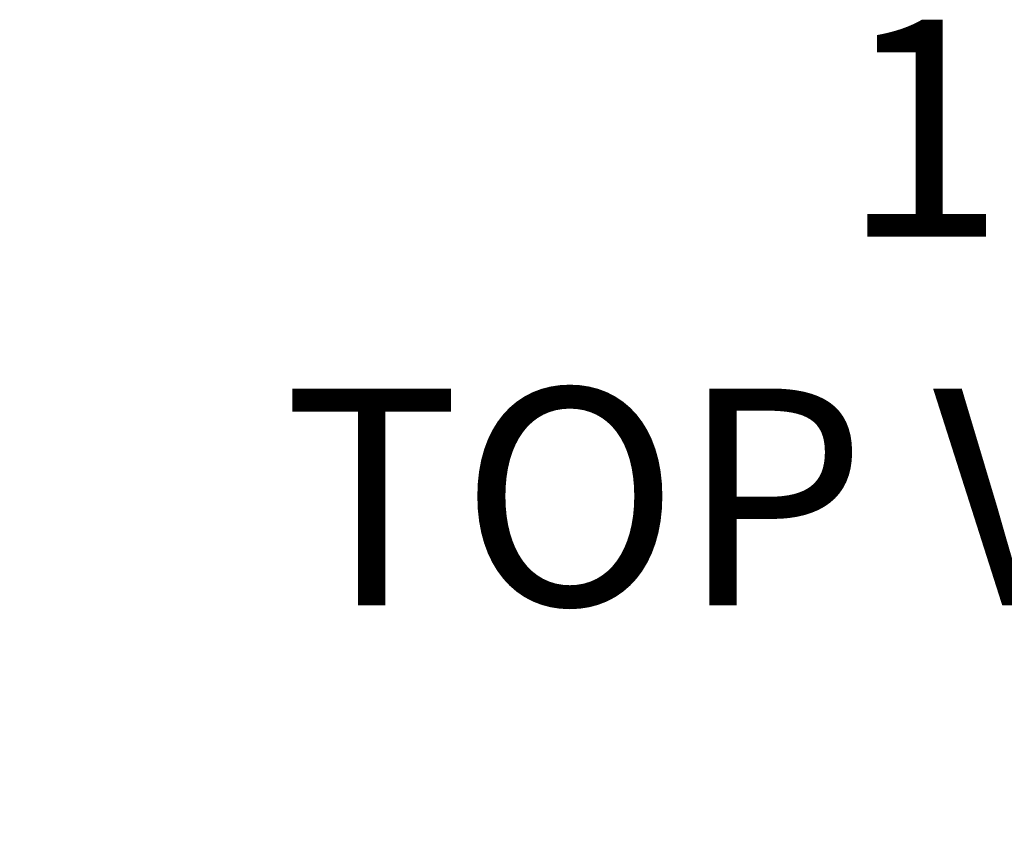
# Model space of a CAD drawing. Units: millimetres. Extents: x 4 to 292, y 5 to 205.
# Drawn here: x 72 to 88, y 36 to 49 of the extents above; entities that cross this region are included whole.
import ezdxf

# ---------------------------------------------------------------- set-up
doc = ezdxf.new("R2010")
doc.units = ezdxf.units.MM
doc.layers.add('FORMAT', color=7, linetype='Continuous')
doc.styles.add('SLDTEXTSTYLE0', font='TXT', dxfattribs={"width": 0.75})
doc.dimstyles.new('SLDDIMSTYLE1', dxfattribs={"dimtxt": 2.5, "dimasz": 3.302, "dimexe": 0, "dimexo": 0.0625, "dimtad": 1, "dimdec": 1, "dimlfac": 20, "dimrnd": 1e-09, "dimzin": 12, "dimdsep": 46, "dimtxsty": 'SLDTEXTSTYLE0', "dimsah": 1, "dimcen": 0.09, "dimadec": 0, "dimazin": 3, "dimtfac": 1, "dimtdec": 1, "dimtmove": 0, "dimatfit": 0, "dimfxl": 1, "dimfrac": 2, "dimtolj": 1, "dimtzin": 12, "dimarcsym": 0})

# ---------------------------------------------------------------- blocks, each defined once
blk = doc.blocks.new('_D_1')
at = {"layer": 'FORMAT'}
for p, q in [((12.523, 35.244), (12.523, 41.594)), ((85.76, 35.244), (11.523, 35.244)), ((12.523, 21.609), (12.523, 35.244)), ((85.45, 21.609), (11.523, 21.609)), ((12.523, 21.609), (12.523, 15.259))]:
    blk.add_line(p, q, dxfattribs=at)
for points in [[(12.523, 35.244), (13.031, 38.546), (12.015, 38.546)], [(12.523, 21.609), (12.015, 18.307), (13.031, 18.307)]]:
    blk.add_solid(points, dxfattribs=at)
at = {"layer": 'FORMAT', "insert": (9.3, 26.096), "char_height": 2.5, "attachment_point": 1, "rotation": 90, "style": 'SLDTEXTSTYLE0'}
blk.add_mtext("0.9'", dxfattribs=at)

msp = doc.modelspace()

# ---------------------------------------------------------------- texts
at = {"layer": 'FORMAT', "char_height": 3.5, "style": 'SLDTEXTSTYLE0'}
for s, insert, attachment_point in [('1', (85.5712, 48.5058), 1), ('TOP VIEW', (87.378, 42.5518), 2)]:
    msp.add_mtext(s, dxfattribs=dict(at, insert=insert, attachment_point=attachment_point))

# ---------------------------------------------------------------- dimensions: what is measured, and where the dimension line sits
at = {"layer": 'FORMAT'}
dim = msp.add_linear_dim(base=(12.5227, 35.2438), p1=(86.4504, 21.6092), p2=(86.7604, 35.2438), angle=90, text="0.9'", dimstyle='SLDDIMSTYLE1', dxfattribs=at)
dim.commit()
dim.dimension.update_dxf_attribs({"geometry": '_D_1', "text_midpoint": (12.5227, 28.7348), "dimtype": 160})

doc.saveas('drawing.dxf')
